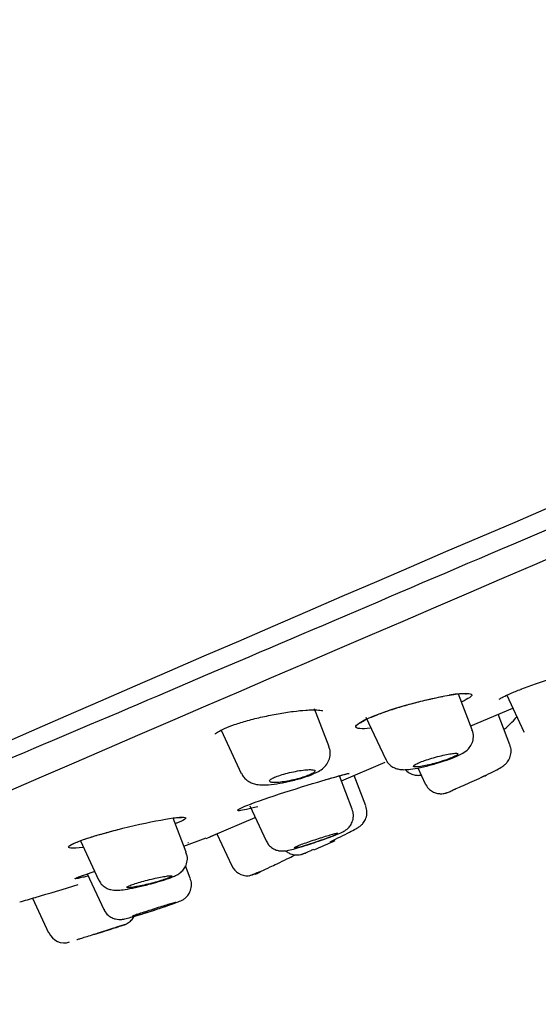
# Model space of a CAD drawing. Units: millimetres. Extents: x -18 to 502, y -18 to 539.
# Drawn here: x 388 to 403, y 470 to 498 of the extents above; entities that cross this region are included whole.
import ezdxf

# ---------------------------------------------------------------- set-up
doc = ezdxf.new("R2010")
doc.units = ezdxf.units.MM
for name, color, linetype in [('$DDT_AUDIT_GENERATED_(1FC)', 7, 'Continuous'), ('$DDT_AUDIT_GENERATED_(674)', 7, 'Continuous'), ('$DDT_AUDIT_GENERATED_(77)', 7, 'Continuous'), ('$DDT_AUDIT_GENERATED_(96)', 7, 'Continuous'), ('Default', 7, 'Continuous')]:
    doc.layers.add(name, color=color, linetype=linetype)

# ---------------------------------------------------------------- blocks, each defined once
blk = doc.blocks.new('SE1')
at = {"layer": '$DDT_AUDIT_GENERATED_(1FC)', "color": 7, "linetype": 'Continuous'}
for p, q in [((401.289, 478.1), (400.897, 479.121)), ((402.281, 479.089), (402.769, 478.042)), ((397.188, 477.613), (396.772, 478.697)), ((398.245, 478.457), (398.8, 477.265)), ((402.368, 477.664), (402.031, 478.542)), ((394.1, 478.088), (394.677, 476.851)), ((402.769, 478.042), (402.77, 478.041)), ((402.368, 477.664), (402.368, 477.664)), ((399.728, 477.007), (399.938, 476.557)), ((397.853, 475.824), (397.485, 476.783)), ((398.242, 475.919), (397.907, 476.791)), ((394.916, 475.924), (395.384, 474.921)), ((393.097, 474.599), (392.724, 475.573)), ((390.07, 474.924), (390.591, 473.805)), ((393.98, 475.124), (394.408, 474.207)), ((393.216, 473.849), (393.079, 474.206)), ((390.267, 473.976), (390.741, 472.96)), ((388.696, 473.279), (389.157, 472.291)), ((391.333, 472.523), (391.34, 472.526))]:
    blk.add_line(p, q, dxfattribs=at)
for centre, radius, start, end in [((393.983, 481.695), 7.557, 291.5268, 296.5392), ((394.861, 474.419), 0.5, 205, 271.877), ((389.605, 487.522), 14.596, 291.2772, 292.5867), ((389.608, 472.486), 0.483, 203.2903, 288.5227)]:
    blk.add_arc(centre, radius, start, end, dxfattribs=at)
for points, knots in [([(402.201, 478.105), (402.279, 478.175), (402.422, 478.311), (402.53, 478.428), (402.574, 478.479)], [0.1275406, 0.1275406, 0.1275406, 0.1275406, 0.3234173, 0.4906416, 0.4906416, 0.4906416, 0.4906416]), ([(400.247, 477.135), (400.334, 477.161), (400.516, 477.214), (400.798, 477.319), (400.999, 477.411), (401.162, 477.523), (401.279, 477.684), (401.328, 477.852), (401.328, 478.007), (401.291, 478.077), (401.28, 478.098)], [0, 0, 0, 0, 0.134344, 0.324147, 0.526259, 0.671516, 0.763812, 0.861163, 0.964462, 1, 1, 1, 1]), ([(396.104, 476.638), (396.174, 476.654), (396.345, 476.693), (396.633, 476.788), (396.859, 476.886), (397.027, 476.997), (397.152, 477.139), (397.222, 477.315), (397.233, 477.488), (397.194, 477.574), (397.178, 477.609)], [0, 0, 0, 0, 0.10355, 0.294801, 0.496893, 0.62714, 0.733406, 0.835357, 0.942201, 1, 1, 1, 1]), ([(401.544, 476.732), (401.599, 476.758), (401.735, 476.823), (401.958, 476.934), (402.104, 477.017), (402.195, 477.072), (402.29, 477.164), (402.359, 477.268), (402.404, 477.413), (402.407, 477.559), (402.374, 477.633), (402.361, 477.661)], [0, 0, 0, 0, 0.100737, 0.296603, 0.502548, 0.629157, 0.683439, 0.75767, 0.849042, 0.950331, 1, 1, 1, 1]), ([(398.807, 477.267), (398.829, 477.222), (398.869, 477.141), (398.981, 477.048), (399.101, 476.99), (399.219, 476.962), (399.354, 476.954), (399.529, 476.968), (399.798, 477.016), (400.071, 477.081), (400.212, 477.124), (400.247, 477.135)], [0, 0, 0, 0, 0.075443, 0.161833, 0.237343, 0.310554, 0.396305, 0.549391, 0.742316, 0.944281, 1, 1, 1, 1]), ([(399.813, 477.049), (399.866, 477.058), (399.929, 477.07), (399.995, 477.084), (400.062, 477.099), (400.134, 477.117), (400.207, 477.137), (400.279, 477.156), (400.352, 477.178), (400.422, 477.2), (400.49, 477.222), (400.556, 477.245), (400.615, 477.267), (400.672, 477.288), (400.723, 477.309), (400.764, 477.328), (400.804, 477.347), (400.836, 477.364), (400.855, 477.378), (400.875, 477.393), (400.883, 477.404), (400.879, 477.412), (400.876, 477.421), (400.86, 477.426), (400.834, 477.427), (400.807, 477.428), (400.768, 477.426), (400.721, 477.42), (400.674, 477.414), (400.616, 477.404), (400.553, 477.391), (400.489, 477.379), (400.419, 477.362), (400.347, 477.344), (400.275, 477.326), (400.201, 477.306), (400.129, 477.285), (400.058, 477.264), (399.989, 477.241), (399.926, 477.219), (399.865, 477.198), (399.808, 477.176), (399.761, 477.156), (399.715, 477.136), (399.678, 477.117), (399.651, 477.101), (399.625, 477.085), (399.61, 477.071), (399.606, 477.061), (399.602, 477.05), (399.611, 477.043), (399.63, 477.039), (399.65, 477.035), (399.682, 477.035), (399.723, 477.038), (399.749, 477.04), (399.779, 477.044), (399.813, 477.049)], [0, 0, 0, 0, 0.054758, 0.054758, 0.054758, 0.109541, 0.109541, 0.109541, 0.163898, 0.163898, 0.163898, 0.21746, 0.21746, 0.21746, 0.270317, 0.270317, 0.270317, 0.322843, 0.322843, 0.322843, 0.375523, 0.375523, 0.375523, 0.428776, 0.428776, 0.428776, 0.48281, 0.48281, 0.48281, 0.537518, 0.537518, 0.537518, 0.59249, 0.59249, 0.59249, 0.647158, 0.647158, 0.647158, 0.701062, 0.701062, 0.701062, 0.754102, 0.754102, 0.754102, 0.806588, 0.806588, 0.806588, 0.859076, 0.859076, 0.859076, 0.912109, 0.912109, 0.912109, 0.965979, 0.965979, 0.965979, 1, 1, 1, 1]), ([(395.704, 476.592), (395.76, 476.595), (395.825, 476.603), (395.895, 476.613), (395.964, 476.624), (396.04, 476.638), (396.116, 476.654), (396.19, 476.67), (396.266, 476.689), (396.338, 476.709), (396.407, 476.729), (396.474, 476.75), (396.532, 476.771), (396.589, 476.791), (396.64, 476.812), (396.679, 476.831), (396.719, 476.851), (396.749, 476.869), (396.767, 476.885), (396.785, 476.901), (396.792, 476.915), (396.787, 476.926), (396.782, 476.938), (396.765, 476.946), (396.737, 476.952), (396.709, 476.957), (396.669, 476.959), (396.62, 476.958), (396.569, 476.957), (396.509, 476.952), (396.443, 476.944), (396.377, 476.936), (396.303, 476.924), (396.228, 476.909), (396.153, 476.895), (396.076, 476.878), (396.001, 476.859), (395.929, 476.841), (395.858, 476.82), (395.795, 476.8), (395.733, 476.78), (395.677, 476.759), (395.631, 476.739), (395.586, 476.719), (395.55, 476.7), (395.525, 476.682), (395.5, 476.665), (395.486, 476.649), (395.484, 476.636), (395.482, 476.622), (395.492, 476.611), (395.512, 476.603), (395.534, 476.595), (395.567, 476.591), (395.61, 476.59), (395.637, 476.589), (395.669, 476.59), (395.704, 476.592)], [0, 0, 0, 0, 0.05575, 0.05575, 0.05575, 0.11155, 0.11155, 0.11155, 0.16651, 0.16651, 0.16651, 0.219928, 0.219928, 0.219928, 0.271998, 0.271998, 0.271998, 0.323458, 0.323458, 0.323458, 0.375235, 0.375235, 0.375235, 0.42811, 0.42811, 0.42811, 0.482459, 0.482459, 0.482459, 0.538089, 0.538089, 0.538089, 0.594221, 0.594221, 0.594221, 0.649756, 0.649756, 0.649756, 0.70381, 0.70381, 0.70381, 0.756219, 0.756219, 0.756219, 0.807613, 0.807613, 0.807613, 0.859047, 0.859047, 0.859047, 0.911506, 0.911506, 0.911506, 0.965528, 0.965528, 0.965528, 1, 1, 1, 1]), ([(399.374, 476.954), (399.388, 476.94), (399.445, 476.888), (399.546, 476.827), (399.68, 476.794), (399.77, 476.794), (399.815, 476.8), (399.823, 476.802)], [0.1060234, 0.1060234, 0.1060234, 0.1060234, 0.1444815, 0.252597, 0.340443, 0.414685, 0.4304933, 0.4304933, 0.4304933, 0.4304933]), ([(394.684, 476.854), (394.705, 476.81), (394.745, 476.727), (394.861, 476.63), (394.991, 476.565), (395.14, 476.529), (395.332, 476.517), (395.597, 476.538), (395.888, 476.584), (396.045, 476.623), (396.104, 476.638)], [0, 0, 0, 0, 0.076511, 0.170646, 0.257428, 0.353037, 0.500216, 0.712579, 0.90651, 1, 1, 1, 1]), ([(401.664, 476.789), (401.584, 476.751), (401.497, 476.71), (401.41, 476.67), (401.324, 476.63), (401.234, 476.589), (401.15, 476.552), (401.067, 476.514), (400.986, 476.479), (400.915, 476.448), (400.845, 476.417), (400.783, 476.39), (400.734, 476.369), (400.729, 476.367), (400.724, 476.365), (400.719, 476.363)], [0, 0, 0, 0, 0.0545959, 0.0545959, 0.0545959, 0.1092326, 0.1092326, 0.1092326, 0.1632667, 0.1632667, 0.1632667, 0.2164061, 0.2164061, 0.2164061, 0.2220553, 0.2220553, 0.2220553, 0.2220553]), ([(399.942, 476.559), (399.97, 476.505), (399.996, 476.459), (400.033, 476.419), (400.033, 476.419)], [0, 0, 0, 0, 0.105952, 0.106133, 0.106133, 0.106133, 0.106133]), ([(399.942, 476.558), (399.971, 476.504), (400.02, 476.418), (400.143, 476.328), (400.261, 476.281), (400.366, 476.267), (400.45, 476.271), (400.511, 476.283), (400.545, 476.293), (400.567, 476.3), (400.595, 476.311), (400.631, 476.325), (400.687, 476.349), (400.722, 476.364)], [0, 0, 0, 0, 0.144734, 0.274962, 0.383004, 0.474337, 0.549313, 0.604968, 0.638855, 0.669307, 0.716431, 0.84537, 1, 1, 1, 1]), ([(400.656, 476.336), (400.692, 476.351), (400.742, 476.372), (400.803, 476.399), (400.807, 476.401)], [0.6552866, 0.6552866, 0.6552866, 0.6552866, 0.8223089, 0.8350285, 0.8350285, 0.8350285, 0.8350285]), ([(396.821, 474.889), (396.907, 474.918), (397.079, 474.977), (397.337, 475.073), (397.505, 475.141), (397.592, 475.181), (397.67, 475.228), (397.749, 475.293), (397.827, 475.394), (397.884, 475.538), (397.895, 475.696), (397.862, 475.782), (397.846, 475.821)], [0, 0, 0, 0, 0.131627, 0.305561, 0.484555, 0.58594, 0.640681, 0.691535, 0.761691, 0.844515, 0.938089, 1, 1, 1, 1]), ([(397.22, 474.897), (397.276, 474.923), (397.417, 474.99), (397.662, 475.11), (397.891, 475.229), (397.99, 475.284), (398.057, 475.326), (398.117, 475.374), (398.187, 475.45), (398.256, 475.576), (398.287, 475.748), (398.259, 475.856), (398.241, 475.917)], [0, 0, 0, 0, 0.087509, 0.254596, 0.42633, 0.603749, 0.659056, 0.690396, 0.744004, 0.818173, 0.911721, 1, 1, 1, 1]), ([(395.39, 474.923), (395.412, 474.878), (395.452, 474.8), (395.56, 474.71), (395.672, 474.656), (395.774, 474.633), (395.856, 474.63), (395.925, 474.635), (396.018, 474.649), (396.161, 474.684), (396.419, 474.758), (396.666, 474.836), (396.792, 474.879), (396.821, 474.889)], [0, 0, 0, 0, 0.072416, 0.150383, 0.21651, 0.273675, 0.322174, 0.36723, 0.432763, 0.597079, 0.771776, 0.954879, 1, 1, 1, 1]), ([(397.436, 475.133), (397.435, 475.135), (397.426, 475.135), (397.411, 475.132), (397.392, 475.129), (397.361, 475.122), (397.32, 475.111), (397.28, 475.1), (397.229, 475.086), (397.172, 475.069), (397.115, 475.052), (397.05, 475.033), (396.983, 475.012), (396.915, 474.991), (396.843, 474.968), (396.773, 474.945), (396.703, 474.922), (396.633, 474.898), (396.568, 474.876), (396.503, 474.853), (396.443, 474.832), (396.391, 474.813), (396.339, 474.793), (396.295, 474.776), (396.262, 474.762), (396.23, 474.748), (396.207, 474.737), (396.196, 474.729), (396.19, 474.725), (396.188, 474.723), (396.189, 474.721)], [0.3338628, 0.3338628, 0.3338628, 0.3338628, 0.3757641, 0.3757641, 0.3757641, 0.4293312, 0.4293312, 0.4293312, 0.4830875, 0.4830875, 0.4830875, 0.5370368, 0.5370368, 0.5370368, 0.5910941, 0.5910941, 0.5910941, 0.6451006, 0.6451006, 0.6451006, 0.6988964, 0.6988964, 0.6988964, 0.7524177, 0.7524177, 0.7524177, 0.805747, 0.805747, 0.805747, 0.8335793, 0.8335793, 0.8335793, 0.8335793]), ([(396.51, 474.796), (396.571, 474.814), (396.639, 474.835), (396.708, 474.858), (396.777, 474.88), (396.849, 474.904), (396.918, 474.928), (396.987, 474.952), (397.055, 474.976), (397.116, 474.998), (397.176, 475.02), (397.232, 475.041), (397.279, 475.059), (397.325, 475.078), (397.363, 475.093), (397.389, 475.105), (397.415, 475.117), (397.431, 475.126), (397.435, 475.13)], [0, 0, 0, 0, 0.0539645, 0.0539645, 0.0539645, 0.1079372, 0.1079372, 0.1079372, 0.1617801, 0.1617801, 0.1617801, 0.2154216, 0.2154216, 0.2154216, 0.2689062, 0.2689062, 0.2689062, 0.3223205, 0.3223205, 0.3223205, 0.3223205]), ([(395.943, 474.635), (395.97, 474.612), (396.036, 474.568), (396.141, 474.528), (396.245, 474.514), (396.329, 474.519), (396.389, 474.531), (396.424, 474.542), (396.442, 474.548), (396.455, 474.553), (396.474, 474.561), (396.515, 474.578), (396.606, 474.617), (396.716, 474.667), (396.756, 474.685)], [0.1478503, 0.1478503, 0.1478503, 0.1478503, 0.2228677, 0.3087594, 0.3812627, 0.4406491, 0.4856036, 0.5095042, 0.5254034, 0.5432052, 0.5750508, 0.6756902, 0.8966059, 1, 1, 1, 1]), ([(396.199, 474.718), (396.211, 474.718), (396.235, 474.722), (396.27, 474.73), (396.304, 474.738), (396.35, 474.75), (396.402, 474.764), (396.435, 474.774), (396.472, 474.784), (396.51, 474.796)], [0.8590729, 0.8590729, 0.8590729, 0.8590729, 0.9125845, 0.9125845, 0.9125845, 0.9663676, 0.9663676, 0.9663676, 1, 1, 1, 1]), ([(391.953, 473.658), (392.056, 473.685), (392.249, 473.735), (392.544, 473.826), (392.739, 473.899), (392.866, 473.961), (392.979, 474.046), (393.069, 474.159), (393.129, 474.31), (393.14, 474.472), (393.106, 474.558), (393.09, 474.596)], [0, 0, 0, 0, 0.14748, 0.324154, 0.506916, 0.619256, 0.688693, 0.762183, 0.847989, 0.941961, 1, 1, 1, 1]), ([(395.704, 474.268), (395.731, 474.281), (395.839, 474.332), (396.028, 474.424), (396.17, 474.494), (396.225, 474.522)], [0, 0, 0, 0, 0.0503221, 0.2276164, 0.348244, 0.348244, 0.348244, 0.348244]), ([(394.876, 473.919), (394.926, 473.929), (395.011, 473.948), (395.229, 474.047), (395.473, 474.159), (395.63, 474.233), (395.704, 474.268)], [0, 0, 0, 0, 0.319282, 0.587788, 0.833911, 1, 1, 1, 1]), ([(390.599, 473.81), (390.607, 473.787), (390.629, 473.721), (390.717, 473.632), (390.828, 473.56), (390.936, 473.522), (391.034, 473.508), (391.148, 473.506), (391.3, 473.521), (391.554, 473.565), (391.806, 473.619), (391.933, 473.653), (391.953, 473.658)], [0, 0, 0, 0, 0.037841, 0.127332, 0.203619, 0.272118, 0.336511, 0.412518, 0.565767, 0.761981, 0.966852, 1, 1, 1, 1]), ([(391.739, 473.622), (391.803, 473.635), (391.874, 473.651), (391.946, 473.668), (392.018, 473.685), (392.094, 473.704), (392.166, 473.724), (392.237, 473.743), (392.308, 473.763), (392.371, 473.783), (392.433, 473.802), (392.49, 473.821), (392.536, 473.837), (392.582, 473.854), (392.62, 473.869), (392.645, 473.882), (392.671, 473.894), (392.685, 473.904), (392.688, 473.911), (392.69, 473.919), (392.681, 473.923), (392.66, 473.923), (392.639, 473.924), (392.606, 473.922), (392.564, 473.917), (392.522, 473.911), (392.468, 473.902), (392.409, 473.891), (392.349, 473.88), (392.281, 473.866), (392.21, 473.85), (392.14, 473.834), (392.064, 473.816), (391.991, 473.798), (391.918, 473.779), (391.845, 473.759), (391.778, 473.74), (391.712, 473.721), (391.65, 473.701), (391.597, 473.684), (391.545, 473.666), (391.502, 473.65), (391.469, 473.636), (391.437, 473.622), (391.415, 473.61), (391.405, 473.601), (391.396, 473.592), (391.398, 473.586), (391.412, 473.582), (391.426, 473.579), (391.451, 473.579), (391.487, 473.582), (391.523, 473.585), (391.571, 473.592), (391.626, 473.601), (391.66, 473.607), (391.698, 473.614), (391.739, 473.622)], [0, 0, 0, 0, 0.054758, 0.054758, 0.054758, 0.109541, 0.109541, 0.109541, 0.163898, 0.163898, 0.163898, 0.21746, 0.21746, 0.21746, 0.270317, 0.270317, 0.270317, 0.322843, 0.322843, 0.322843, 0.375523, 0.375523, 0.375523, 0.428776, 0.428776, 0.428776, 0.48281, 0.48281, 0.48281, 0.537518, 0.537518, 0.537518, 0.59249, 0.59249, 0.59249, 0.647158, 0.647158, 0.647158, 0.701062, 0.701062, 0.701062, 0.754102, 0.754102, 0.754102, 0.806588, 0.806588, 0.806588, 0.859076, 0.859076, 0.859076, 0.912109, 0.912109, 0.912109, 0.965979, 0.965979, 0.965979, 1, 1, 1, 1]), ([(392.192, 472.941), (392.283, 472.971), (392.457, 473.028), (392.707, 473.115), (392.86, 473.172), (392.926, 473.198), (392.975, 473.221), (393.03, 473.252), (393.108, 473.314), (393.197, 473.426), (393.252, 473.586), (393.255, 473.743), (393.221, 473.818), (393.208, 473.846)], [0, 0, 0, 0, 0.138658, 0.307391, 0.478595, 0.572355, 0.607225, 0.638875, 0.692405, 0.765761, 0.862669, 0.956568, 1, 1, 1, 1]), ([(395.066, 473.963), (395.063, 473.962), (395.071, 473.965), (395.088, 473.973), (395.109, 473.983), (395.144, 473.998), (395.19, 474.019), (395.2, 474.024), (395.211, 474.029), (395.222, 474.034)], [0.2239969, 0.2239969, 0.2239969, 0.2239969, 0.2689199, 0.2689199, 0.2689199, 0.321273, 0.321273, 0.321273, 0.3325528, 0.3325528, 0.3325528, 0.3325528]), ([(390.746, 472.963), (390.75, 472.948), (390.77, 472.887), (390.852, 472.799), (390.963, 472.723), (391.07, 472.684), (391.161, 472.671), (391.23, 472.672), (391.277, 472.677), (391.324, 472.685), (391.4, 472.703), (391.555, 472.744), (391.82, 472.823), (392.056, 472.896), (392.171, 472.934), (392.192, 472.941)], [0, 0, 0, 0, 0.02197, 0.106136, 0.174907, 0.233357, 0.282395, 0.320584, 0.350187, 0.386012, 0.462446, 0.633346, 0.796713, 0.968114, 1, 1, 1, 1]), ([(392.799, 473.158), (392.798, 473.159), (392.794, 473.159), (392.786, 473.157), (392.773, 473.154), (392.747, 473.147), (392.712, 473.137), (392.676, 473.127), (392.63, 473.113), (392.576, 473.097), (392.523, 473.081), (392.461, 473.062), (392.395, 473.041), (392.33, 473.021), (392.259, 472.999), (392.188, 472.977), (392.118, 472.954), (392.046, 472.931), (391.979, 472.91), (391.912, 472.888), (391.848, 472.867), (391.792, 472.848), (391.736, 472.83), (391.687, 472.813), (391.648, 472.799), (391.61, 472.786), (391.581, 472.775), (391.565, 472.768), (391.552, 472.763), (391.546, 472.759), (391.547, 472.758)], [0.2922164, 0.2922164, 0.2922164, 0.2922164, 0.3223205, 0.3223205, 0.3223205, 0.3757641, 0.3757641, 0.3757641, 0.4293312, 0.4293312, 0.4293312, 0.4830875, 0.4830875, 0.4830875, 0.5370368, 0.5370368, 0.5370368, 0.5910941, 0.5910941, 0.5910941, 0.6451006, 0.6451006, 0.6451006, 0.6988964, 0.6988964, 0.6988964, 0.7524177, 0.7524177, 0.7524177, 0.7921975, 0.7921975, 0.7921975, 0.7921975]), ([(392.016, 472.888), (392.084, 472.909), (392.156, 472.932), (392.226, 472.955), (392.296, 472.978), (392.366, 473.001), (392.43, 473.023), (392.494, 473.045), (392.554, 473.065), (392.604, 473.083), (392.655, 473.101), (392.698, 473.117), (392.73, 473.129), (392.762, 473.141), (392.783, 473.15), (392.793, 473.154)], [0, 0, 0, 0, 0.0539645, 0.0539645, 0.0539645, 0.1079372, 0.1079372, 0.1079372, 0.1617801, 0.1617801, 0.1617801, 0.2154216, 0.2154216, 0.2154216, 0.2689062, 0.2689062, 0.2689062, 0.2689062]), ([(390.446, 472.238), (390.543, 472.268), (390.72, 472.324), (390.996, 472.413), (391.207, 472.482), (391.31, 472.516), (391.321, 472.519), (391.327, 472.522), (391.329, 472.522), (391.333, 472.524), (391.343, 472.527), (391.363, 472.535), (391.421, 472.561), (391.507, 472.62), (391.585, 472.712), (391.618, 472.777), (391.629, 472.803)], [0, 0, 0, 0, 0.1270123, 0.2713653, 0.4146304, 0.5558194, 0.6260237, 0.629839, 0.6315833, 0.6330584, 0.6366756, 0.6453786, 0.6633505, 0.7245117, 0.7876668, 0.8262044, 0.8262044, 0.8262044, 0.8262044]), ([(391.55, 472.757), (391.556, 472.757), (391.575, 472.761), (391.604, 472.768), (391.634, 472.775), (391.674, 472.786), (391.723, 472.8), (391.771, 472.814), (391.83, 472.831), (391.892, 472.85), (391.932, 472.862), (391.973, 472.875), (392.016, 472.888)], [0.805747, 0.805747, 0.805747, 0.805747, 0.8590729, 0.8590729, 0.8590729, 0.9125845, 0.9125845, 0.9125845, 0.9663676, 0.9663676, 0.9663676, 1, 1, 1, 1]), ([(391.217, 472.485), (391.216, 472.485), (391.215, 472.484), (391.213, 472.484), (391.205, 472.481), (391.185, 472.474), (391.154, 472.465), (391.124, 472.455), (391.082, 472.441), (391.033, 472.425), (390.984, 472.409), (390.925, 472.39), (390.862, 472.37), (390.799, 472.349), (390.73, 472.327), (390.66, 472.305), (390.59, 472.283), (390.518, 472.26), (390.449, 472.238), (390.381, 472.217), (390.314, 472.196), (390.254, 472.178), (390.195, 472.159), (390.141, 472.143), (390.097, 472.129), (390.054, 472.116), (390.019, 472.105), (389.997, 472.098), (389.977, 472.092), (389.966, 472.089), (389.964, 472.088)], [0.2548689, 0.2548689, 0.2548689, 0.2548689, 0.2689062, 0.2689062, 0.2689062, 0.3223205, 0.3223205, 0.3223205, 0.3757641, 0.3757641, 0.3757641, 0.4293312, 0.4293312, 0.4293312, 0.4830875, 0.4830875, 0.4830875, 0.5370368, 0.5370368, 0.5370368, 0.5910941, 0.5910941, 0.5910941, 0.6451006, 0.6451006, 0.6451006, 0.6988964, 0.6988964, 0.6988964, 0.7464015, 0.7464015, 0.7464015, 0.7464015]), ([(391.325, 472.521), (391.325, 472.521), (391.324, 472.521), (391.323, 472.52), (391.315, 472.518), (391.293, 472.51), (391.257, 472.499), (391.222, 472.487), (391.173, 472.471), (391.114, 472.451), (391.054, 472.432), (390.983, 472.409), (390.906, 472.384), (390.829, 472.359), (390.743, 472.331), (390.656, 472.304), (390.6, 472.286), (390.544, 472.268), (390.488, 472.251)], [0.7428565, 0.7428565, 0.7428565, 0.7428565, 0.7532241, 0.7532241, 0.7532241, 0.8058975, 0.8058975, 0.8058975, 0.8586683, 0.8586683, 0.8586683, 0.9119367, 0.9119367, 0.9119367, 0.96589, 0.96589, 0.96589, 1, 1, 1, 1])]:
    blk.add_open_spline(points, degree=3, knots=knots, dxfattribs=at)
at = {"layer": '$DDT_AUDIT_GENERATED_(674)', "color": 7, "linetype": 'Continuous'}
blk.add_arc((3799.614, -7429.83), 8610.839, 112.563339, 113.4362914, dxfattribs=at)
blk.add_open_spline([(488.13, 519.77), (485.938, 518.833), (483.398, 517.745), (477.771, 515.351), (474.691, 514.051), (468.005, 511.228), (464.398, 509.705), (456.858, 506.507), (452.96, 504.849), (444.909, 501.417), (440.789, 499.658), (432.588, 496.172), (428.511, 494.449), (420.41, 491.026), (416.394, 489.328), (408.665, 486.051), (404.983, 484.484), (397.982, 481.498), (394.697, 480.094), (388.727, 477.554), (386.04, 476.421), (381.268, 474.411), (379.193, 473.538), (375.802, 472.102), (374.493, 471.542), (372.646, 470.743), (372.123, 470.511), (371.986, 470.45), (371.977, 470.446), (371.977, 470.446)], degree=3, knots=[0, 0, 0, 0, 0.03125, 0.03125, 0.0625, 0.0625, 0.09375, 0.09375, 0.125, 0.125, 0.15625, 0.15625, 0.1875, 0.1875, 0.21875, 0.21875, 0.25, 0.25, 0.28125, 0.28125, 0.3125, 0.3125, 0.34375, 0.34375, 0.375, 0.375, 0.40625, 0.40625, 0.4110022, 0.4110022, 0.4110022, 0.4110022], dxfattribs=at)
at = {"layer": '$DDT_AUDIT_GENERATED_(77)', "color": 7, "linetype": 'Continuous'}
for centre, radius, start, end in [((1572.14, -2246.164), 2990.427, 112.520834, 113.46976), ((1354.696, -1738.891), 2418.277, 112.371805, 114.004078)]:
    blk.add_arc(centre, radius, start, end, dxfattribs=at)
at = {"layer": '$DDT_AUDIT_GENERATED_(96)', "color": 7, "linetype": 'Continuous'}
for p, q in [((401.247, 478.209), (402.453, 478.721)), ((397.541, 476.636), (398.794, 477.168)), ((393.86, 475.073), (395.073, 475.588)), ((393.032, 474.769), (393.669, 475.003))]:
    blk.add_line(p, q, dxfattribs=at)
for centre, radius, start, end in [((401.082, 476.822), 2.308, 89.5874, 101.3181), ((380.117, 507.441), 35.165, 292.6681, 293.2978), ((383.463, 499.852), 26.873, 292.5352, 292.7051), ((372.151, 530.399), 59.469, 286.23268, 287.46823), ((372.608, 528.409), 57.43, 285.88937, 286.35813)]:
    blk.add_arc(centre, radius, start, end, dxfattribs=at)
for points, knots in [([(402.683, 479.26), (402.942, 479.359), (403.25, 479.468), (403.983, 479.709), (404.407, 479.835), (404.713, 479.917)], [0.784197, 0.784197, 0.784197, 0.784197, 0.875, 0.875, 1, 1, 1, 1]), ([(400.757, 479.109), (401.073, 479.155), (401.261, 479.152), (401.283, 479.059), (401.181, 478.987), (400.991, 478.897)], [0, 0, 0, 0, 0.125, 0.125, 0.2234147, 0.2234147, 0.2234147, 0.2234147]), ([(401.098, 479.13), (401.111, 479.128), (401.131, 479.128), (401.114, 479.129), (401.095, 479.14), (401.095, 479.141)], [0, 0, 0, 0, 0.2760722, 0.5779428, 0.5842527, 0.5842527, 0.5842527, 0.5842527]), ([(402.056, 478.971), (402.056, 478.971), (402.057, 478.972), (402.078, 478.988), (402.176, 479.043), (402.381, 479.138), (402.574, 479.215), (402.694, 479.263)], [0.2433446, 0.2433446, 0.2433446, 0.2433446, 0.2522626, 0.3544142, 0.5342133, 0.7573656, 1, 1, 1, 1]), ([(398.37, 478.143), (398.121, 478.115), (397.969, 478.127), (397.939, 478.236), (398.101, 478.343), (398.708, 478.596), (399.14, 478.736), (400.008, 478.97), (400.441, 479.063), (400.757, 479.109)], [0.5147431, 0.5147431, 0.5147431, 0.5147431, 0.625, 0.625, 0.75, 0.75, 0.875, 0.875, 1, 1, 1, 1]), ([(398.075, 478.29), (398.075, 478.29), (398.081, 478.296), (398.131, 478.334), (398.278, 478.412), (398.538, 478.523), (398.896, 478.651), (399.319, 478.783), (399.763, 478.903), (400.156, 478.996), (400.356, 479.035), (400.446, 479.053)], [0.1284761, 0.1284761, 0.1284761, 0.1284761, 0.1546656, 0.2216809, 0.318746, 0.4300274, 0.5495665, 0.6725905, 0.7962682, 0.920551, 1, 1, 1, 1]), ([(393.934, 477.977), (393.934, 477.977), (393.939, 477.993), (394.014, 478.044), (394.189, 478.137), (394.477, 478.248), (394.855, 478.365), (395.285, 478.472), (395.737, 478.563), (396.16, 478.628), (396.438, 478.655), (396.554, 478.662), (396.574, 478.663)], [0.1324164, 0.1324164, 0.1324164, 0.1324164, 0.1698563, 0.2409299, 0.3301485, 0.4331124, 0.5393072, 0.648446, 0.760024, 0.8737485, 0.9817456, 1, 1, 1, 1]), ([(396.574, 478.663), (396.634, 478.666), (396.768, 478.671), (396.928, 478.663), (396.998, 478.646), (396.997, 478.643), (396.996, 478.643)], [0, 0, 0, 0, 0.170669, 0.4481946, 0.6683214, 0.7084539, 0.7084539, 0.7084539, 0.7084539]), ([(395.145, 475.897), (394.902, 475.831), (394.717, 475.79), (394.512, 475.773), (394.563, 475.82), (394.989, 475.999), (395.355, 476.128), (396.18, 476.397), (396.635, 476.536), (397.008, 476.647)], [0.5305689, 0.5305689, 0.5305689, 0.5305689, 0.625, 0.625, 0.75, 0.75, 0.875, 0.875, 1, 1, 1, 1]), ([(397.045, 476.657), (397.115, 476.678), (397.287, 476.728), (397.534, 476.798), (397.696, 476.839), (397.752, 476.851), (397.761, 476.851), (397.761, 476.851)], [0, 0, 0, 0, 0.1302731, 0.3810138, 0.6045656, 0.7385791, 0.7813084, 0.7813084, 0.7813084, 0.7813084]), ([(394.646, 475.844), (394.646, 475.844), (394.647, 475.845), (394.652, 475.848), (394.659, 475.852)], [0.327533, 0.327533, 0.327533, 0.327533, 0.3425205, 0.4391719, 0.4391719, 0.4391719, 0.4391719]), ([(390.14, 474.735), (389.983, 474.715), (389.863, 474.708), (389.673, 474.727), (389.724, 474.787), (390.16, 474.968), (390.538, 475.085), (391.385, 475.309), (391.85, 475.416), (392.233, 475.491)], [0.5560238, 0.5560238, 0.5560238, 0.5560238, 0.625, 0.625, 0.75, 0.75, 0.875, 0.875, 1, 1, 1, 1]), ([(392.233, 475.491), (392.617, 475.565), (392.905, 475.605), (393.143, 475.592), (393.087, 475.537), (392.847, 475.437), (392.82, 475.426), (392.792, 475.415)], [0, 0, 0, 0, 0.125, 0.125, 0.25, 0.25, 0.26411, 0.26411, 0.26411, 0.26411]), ([(392.724, 475.572), (392.725, 475.572), (392.802, 475.583), (392.906, 475.593), (392.963, 475.592), (392.968, 475.59), (392.968, 475.59)], [0.5612001, 0.5612001, 0.5612001, 0.5612001, 0.5632533, 0.7182632, 0.8221557, 0.8419758, 0.8419758, 0.8419758, 0.8419758]), ([(392.942, 475.591), (392.955, 475.591), (392.975, 475.591), (392.965, 475.59), (392.951, 475.595)], [0, 0, 0, 0, 0.2619832, 0.5208429, 0.5208429, 0.5208429, 0.5208429]), ([(389.835, 474.818), (389.835, 474.818), (389.844, 474.825), (389.905, 474.859), (390.065, 474.925), (390.34, 475.019), (390.717, 475.132), (390.984, 475.202), (391.14, 475.242)], [0.2084756, 0.2084756, 0.2084756, 0.2084756, 0.2512548, 0.3468632, 0.4883486, 0.6521557, 0.8267548, 1, 1, 1, 1]), ([(390.285, 473.914), (390.232, 473.9), (390.183, 473.888), (389.924, 473.826), (389.86, 473.823), (390.055, 473.905), (390.232, 473.965), (390.467, 474.042)], [0.6002687, 0.6002687, 0.6002687, 0.6002687, 0.625, 0.625, 0.75, 0.75, 0.8417031, 0.8417031, 0.8417031, 0.8417031]), ([(389.973, 473.868), (389.973, 473.868), (389.975, 473.869), (389.999, 473.881), (390.05, 473.899), (390.085, 473.912)], [0.4810552, 0.4810552, 0.4810552, 0.4810552, 0.5207323, 0.7288644, 1, 1, 1, 1])]:
    blk.add_open_spline(points, degree=3, knots=knots, dxfattribs=at)
for points in [[(397.008, 476.647), (397.377, 476.756), (397.652, 476.833), (397.767, 476.856)], [(394.912, 475.962), (394.93, 475.969), (394.948, 475.976), (394.968, 475.984)], [(393.144, 474.87), (393.153, 474.872), (393.161, 474.875), (393.168, 474.876)]]:
    blk.add_open_spline(points, degree=3, dxfattribs=at)

msp = doc.modelspace()

# ---------------------------------------------------------------- block references
at = {"layer": 'Default'}
msp.add_blockref('SE1', (0, 0), dxfattribs=at)

doc.saveas('drawing.dxf')
